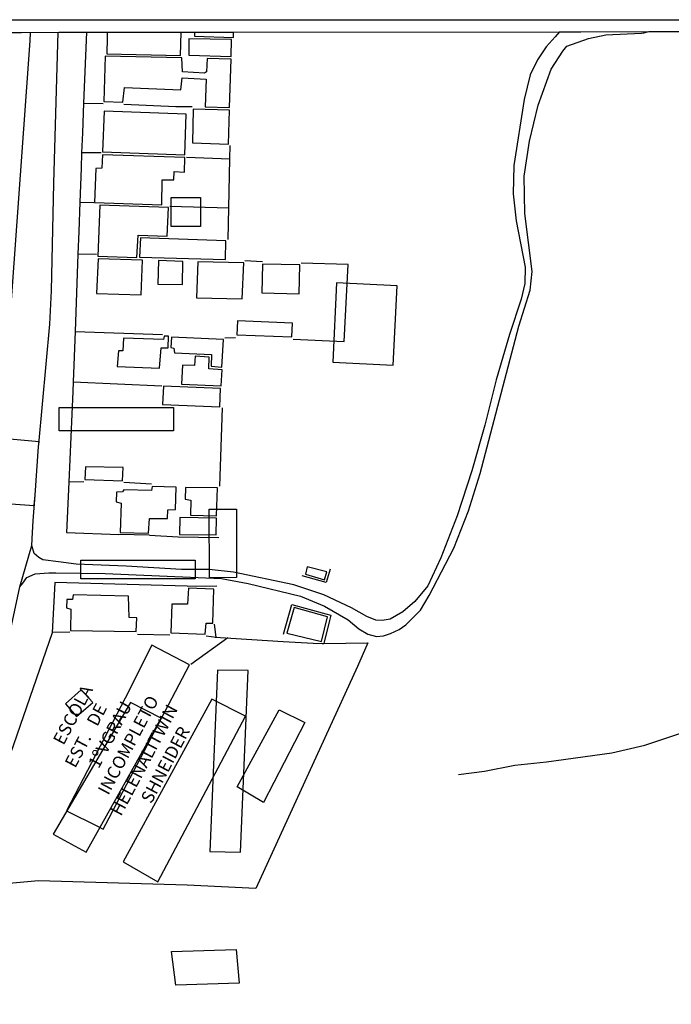
# Model space of a CAD drawing. Units: millimetres. Extents: x 185530 to 187947, y 1674286 to 1677062.
# Drawn here: x 187311 to 187441, y 1676867 to 1677062 of the extents above; entities that cross this region are included whole.
import ezdxf

# ---------------------------------------------------------------- set-up
doc = ezdxf.new("R2010")
doc.units = ezdxf.units.MM
doc.header["$MEASUREMENT"] = 0
for name, color, linetype in [('EDIFICACAO_REFERENCIAL', 30, 'CONTINUOUS'), ('IMAGEM', 7, 'CONTINUOUS'), ('V-CRUZAMENTO', 1, 'CONTINUOUS'), ('V-EDIFICACAO', 50, 'CONTINUOUS'), ('V-EDIFICACAO_IDENTIFICADA', 80, 'CONTINUOUS'), ('V-EIXO_DE_LOGRADOURO', 3, 'CONTINUOUS'), ('V-LOTE', 1, 'CONTINUOUS'), ('V-NOME_DOS_LOGRADOUROS', 7, 'CONTINUOUS'), ('V-QUADRA', 2, 'CONTINUOUS'), ('V-REFERENCIA', 41, 'CONTINUOUS'), ('V-TESTADA', 250, 'CONTINUOUS'), ('V-VALETA', 171, 'CONTINUOUS'), ('X-LIMITE_5000', 255, 'CONTINUOUS')]:
    doc.layers.add(name, color=color, linetype=linetype)
picture_1 = doc.add_image_def('image1.jpg', size_in_pixel=(4025, 4626))

msp = doc.modelspace()

# ---------------------------------------------------------------- linework, layer by layer
at = {"layer": 'EDIFICACAO_REFERENCIAL', "linetype": 'Continuous'}
for points in [[(187341.29, 1677026.87), (187347.12, 1677026.88), (187347.13, 1677021.14), (187341.3, 1677021.13)], [(187348.84, 1676965.05), (187354.24, 1676965.06), (187354.26, 1676951.47), (187348.86, 1676951.46)]]:
    msp.add_lwpolyline(points, close=True, dxfattribs=at)
at = {"layer": 'EDIFICACAO_REFERENCIAL'}
for points in [[(187374.12, 1677009.93), (187373.34, 1676994.23), (187385.34, 1676993.63), (187386.13, 1677009.33)], [(187319.06, 1676985.24), (187341.71, 1676985.24), (187341.71, 1676980.61), (187319.06, 1676980.61)], [(187323.36, 1676954.96), (187346.01, 1676954.96), (187346.01, 1676951.26), (187323.36, 1676951.26)], [(187317.88, 1676900.56), (187324.38, 1676897), (187339.27, 1676923.59), (187333.19, 1676926.73)], [(187331.72, 1676895.11), (187338.64, 1676891.14), (187356.04, 1676924.01), (187349.33, 1676927.36)], [(187354.37, 1676909.98), (187362.75, 1676925.27), (187367.79, 1676922.75), (187359.61, 1676906.84)], [(187354.16, 1676877.73), (187354.78, 1676871.03), (187342.2, 1676870.61), (187341.36, 1676877.31)]]:
    msp.add_lwpolyline(points, close=True, dxfattribs=at)
at = {"layer": 'V-CRUZAMENTO'}
msp.add_lwpolyline([(187314.97, 1676977.51), (187315.01, 1676977.93), (187315.05, 1676978.42), (187302.6, 1676979.55), (187302.54, 1676978.34), (187302.35, 1676978.04), (187301.73, 1676977.03), (187300.73, 1676976.38), (187299.58, 1676975.99), (187299.4, 1676970.67), (187299.95, 1676970.65), (187301.37, 1676970.14), (187302.32, 1676969.41), (187302.92, 1676968.2), (187302.93, 1676967.74), (187302.96, 1676966.58), (187314.11, 1676965.77), (187314.26, 1676967.83)], close=True, dxfattribs=at)
at = {"layer": 'V-EDIFICACAO'}
for points in [[(187328.56, 1677059.65), (187328.56, 1677058.64), (187328.54, 1677055.39), (187343.14, 1677055.07), (187343.26, 1677059.67)], [(187345.89, 1677059.67), (187345.89, 1677058.86), (187353.64, 1677058.58), (187353.66, 1677059.68)]]:
    msp.add_lwpolyline(points, dxfattribs=at)
for points in [[(187344.78, 1677058.34), (187344.77, 1677055.09), (187353.22, 1677054.84), (187353.28, 1677058.22), (187344.78, 1677058.34)], [(187348.41, 1677054.46), (187348.31, 1677051.82), (187347.91, 1677051.53), (187343.5, 1677051.77), (187343.42, 1677054.59), (187328.21, 1677054.9), (187327.9, 1677045.94), (187331.7, 1677045.8), (187331.99, 1677048.72), (187343.21, 1677048.21), (187343.49, 1677050.61), (187348.23, 1677050.37), (187348.02, 1677044.86), (187352.84, 1677044.72), (187353.19, 1677054.28), (187348.41, 1677054.46)], [(187328, 1677043.99), (187327.66, 1677035.9), (187343.98, 1677035.31), (187344.24, 1677043.43), (187328, 1677043.99)], [(187345.65, 1677044.37), (187345.49, 1677037.7), (187352.63, 1677037.42), (187352.84, 1677044.22), (187345.65, 1677044.37)], [(187327.62, 1677035.33), (187327.54, 1677032.71), (187326.35, 1677032.6), (187326.09, 1677025.89), (187339.41, 1677025.44), (187339.52, 1677030.4), (187341.78, 1677030.38), (187341.85, 1677032), (187343.9, 1677031.93), (187344, 1677034.79), (187327.62, 1677035.33)], [(187327.14, 1677025.34), (187326.69, 1677015.26), (187334.49, 1677015), (187334.72, 1677019.4), (187340.49, 1677019.18), (187340.77, 1677024.86), (187327.14, 1677025.34)], [(187335.2, 1677018.88), (187334.98, 1677015.02), (187352.07, 1677014.58), (187352.14, 1677018.28), (187335.2, 1677018.88)], [(187326.76, 1677014.73), (187326.45, 1677007.84), (187335.32, 1677007.59), (187335.61, 1677014.46), (187326.76, 1677014.73)], [(187338.74, 1677014.35), (187338.6, 1677009.71), (187343.52, 1677009.65), (187343.61, 1677014.2), (187338.74, 1677014.35)], [(187346.56, 1677014.14), (187346.31, 1677007), (187355.38, 1677006.78), (187355.69, 1677013.94), (187346.56, 1677014.14)], [(187359.42, 1677013.62), (187359.3, 1677007.96), (187366.7, 1677007.75), (187366.83, 1677013.51), (187359.42, 1677013.62)], [(187354.46, 1677002.39), (187354.3, 1676999.64), (187365.24, 1676999.26), (187365.39, 1677001.96), (187354.46, 1677002.39)], [(187331.81, 1676998.96), (187331.69, 1676996.46), (187330.8, 1676996.43), (187330.59, 1676993.33), (187338.95, 1676992.99), (187339.3, 1676997.06), (187340.66, 1676997.05), (187340.75, 1676999.34), (187339.92, 1676999.4), (187339.77, 1676998.69), (187331.81, 1676998.96)], [(187341.34, 1676999.2), (187341.2, 1676997.13), (187341.82, 1676997.02), (187341.91, 1676996.05), (187349.29, 1676995.74), (187349.23, 1676993.39), (187351.34, 1676993.25), (187351.64, 1676998.7), (187341.34, 1676999.2)], [(187346.06, 1676995.39), (187345.89, 1676993.55), (187343.53, 1676993.61), (187343.33, 1676989.84), (187351.19, 1676989.51), (187351.38, 1676992.71), (187348.76, 1676992.9), (187348.83, 1676995.22), (187346.06, 1676995.39)], [(187339.73, 1676989.44), (187339.59, 1676985.79), (187350.97, 1676985.37), (187351.08, 1676989.01), (187339.73, 1676989.44)], [(187324.25, 1676973.44), (187324.15, 1676970.91), (187331.62, 1676970.67), (187331.72, 1676973.33), (187324.25, 1676973.44)], [(187337.54, 1676969.56), (187337.39, 1676968.77), (187331.91, 1676968.89), (187331.62, 1676968.46), (187330.42, 1676968.43), (187330.36, 1676966.49), (187331.35, 1676966.27), (187331.16, 1676960.41), (187336.77, 1676960.26), (187337.01, 1676963.23), (187340.52, 1676963.2), (187340.59, 1676964.94), (187342.12, 1676964.99), (187342.26, 1676969.45), (187337.54, 1676969.56)], [(187344.13, 1676969.33), (187344.06, 1676967.01), (187345.16, 1676966.86), (187345.12, 1676963.85), (187350.29, 1676963.74), (187350.45, 1676969.3), (187344.13, 1676969.33)], [(187343.03, 1676963.38), (187342.95, 1676960.04), (187350.19, 1676959.93), (187350.29, 1676963.27), (187343.03, 1676963.38)], [(187368.29, 1676953.64), (187367.93, 1676952.14), (187371.7, 1676951.02), (187372.19, 1676952.6), (187368.29, 1676953.64)], [(187321.83, 1676948.03), (187321.71, 1676947.13), (187320.57, 1676947.15), (187320.52, 1676945.47), (187321.33, 1676945.25), (187321.32, 1676940.96), (187334.36, 1676940.79), (187334.45, 1676943.48), (187332.93, 1676943.59), (187332.84, 1676947.79), (187321.83, 1676948.03)], [(187344.75, 1676949.4), (187344.55, 1676946.23), (187341.42, 1676946.24), (187341.24, 1676940.53), (187348.01, 1676940.27), (187348.24, 1676942.41), (187349.52, 1676942.43), (187349.74, 1676949.21), (187344.75, 1676949.4)], [(187365.68, 1676945.53), (187364.22, 1676940.47), (187371.09, 1676938.78), (187372.32, 1676943.7), (187365.68, 1676945.53)], [(187350.48, 1676933.14), (187348.94, 1676897.13), (187355.01, 1676897), (187356.57, 1676933.03), (187350.48, 1676933.14)]]:
    msp.add_lwpolyline(points, close=True, dxfattribs=at)
at = {"layer": 'V-EDIFICACAO_IDENTIFICADA'}
for points in [[(187326.78, 1676902.08), (187327.79, 1676901.58), (187327.79, 1676901.58), (187328.32, 1676902.58), (187344.93, 1676934.17), (187337.44, 1676938.1), (187332.14, 1676927.59), (187320.49, 1676905.22), (187326.78, 1676902.08)], [(187322.52, 1676923.92), (187325.71, 1676926.7), (187323.41, 1676929.19), (187320.28, 1676926.43), (187322.52, 1676923.92)]]:
    msp.add_lwpolyline(points, close=True, dxfattribs=at)
at = {"layer": 'V-EIXO_DE_LOGRADOURO'}
for points in [[(187313.29, 1677059.63), (187313.23, 1677057.98)], [(187313.23, 1677057.98), (187307.47, 1676977.99)]]:
    msp.add_lwpolyline(points, dxfattribs=at)
at = {"layer": 'V-LOTE'}
for points in [[(187324.49, 1677059.64), (187323.88, 1677045.59)], [(187323.88, 1677045.59), (187323.66, 1677039.72)], [(187323.88, 1677045.59), (187327.81, 1677045.5)], [(187345.44, 1677044.87), (187342.22, 1677044.87), (187331.89, 1677045.32)], [(187323.66, 1677039.72), (187323.51, 1677035.76)], [(187323.51, 1677035.76), (187323.4, 1677032.66)], [(187327.4, 1677035.72), (187323.51, 1677035.76)], [(187352.93, 1677034.56), (187352.98, 1677037.16)], [(187344.29, 1677034.87), (187352.93, 1677034.56)], [(187352.74, 1677024.84), (187352.93, 1677034.56)], [(187323.4, 1677032.66), (187323.15, 1677025.92)], [(187323.15, 1677025.92), (187322.93, 1677020.11)], [(187323.15, 1677025.92), (187325.9, 1677025.86)], [(187340.99, 1677025.17), (187352.74, 1677024.84)], [(187352.61, 1677018.55), (187352.74, 1677024.84)], [(187322.93, 1677020.11), (187322.76, 1677015.62)], [(187322.76, 1677015.62), (187322.19, 1677000.28)], [(187326.47, 1677015.58), (187322.76, 1677015.62)], [(187359.38, 1677014.1), (187355.91, 1677014.29)], [(187376.39, 1677013.56), (187367.06, 1677013.87)], [(187375.65, 1676998.34), (187376.39, 1677013.56)], [(187376.39, 1677013.56), (187376.39, 1677013.58)], [(187322.19, 1677000.28), (187321.82, 1676990.28)], [(187322.19, 1677000.28), (187339.58, 1676999.67)], [(187351.95, 1676999.06), (187354.05, 1676999.09)], [(187365.48, 1676998.78), (187375.65, 1676998.34)], [(187321.82, 1676990.28), (187321.75, 1676988.37)], [(187321.82, 1676990.28), (187339.44, 1676989.54)], [(187321.75, 1676988.37), (187320.97, 1676970.41)], [(187350.96, 1676969.61), (187351.47, 1676985.13)], [(187320.97, 1676970.41), (187320.53, 1676960.4)], [(187323.97, 1676970.48), (187320.97, 1676970.41)], [(187337.38, 1676970.02), (187331.9, 1676970.33)], [(187320.53, 1676960.4), (187330.9, 1676960.03)], [(187336.98, 1676959.88), (187342.65, 1676959.59)], [(187344.44, 1676949.79), (187318.18, 1676950.51), (187317.69, 1676940.5), (187264.77, 1676787.72)], [(187348.25, 1676939.92), (187350.18, 1676939.68), (187349.9, 1676942.27)], [(187321.15, 1676940.65), (187317.7, 1676940.6)], [(187334.59, 1676940.23), (187341.04, 1676940.11)], [(187352.52, 1676939.52), (187345.19, 1676934.25)], [(187350, 1676939.69), (187363.54, 1676938.82)], [(187363.54, 1676938.82), (187369.45, 1676938.48), (187371.28, 1676938.42)], [(187371.28, 1676938.42), (187371.45, 1676938.42), (187371.56, 1676938.42)], [(187371.56, 1676938.42), (187380.34, 1676938.57), (187378.27, 1676933.86)], [(187378.27, 1676933.86), (187358.06, 1676889.82), (187344.48, 1676890.44), (187314.94, 1676891.36), (187309.82, 1676890.9), (187300.43, 1676890.55)]]:
    msp.add_lwpolyline(points, dxfattribs=at)
at = {"layer": 'V-QUADRA'}
msp.add_lwpolyline([(187275.91, 1676850.06), (187282.71, 1676867.26), (187296.68, 1676901.52), (187300.04, 1676910.03), (187303.12, 1676918.46), (187305.8, 1676926.81), (187308.16, 1676935.12), (187311.26, 1676949.67), (187313.61, 1676957.83), (187313.76, 1676960.43), (187313.89, 1676962.76), (187314.26, 1676967.83), (187314.97, 1676977.51), (187315.01, 1676977.93), (187317.17, 1677001.76), (187317.5, 1677008.34), (187318, 1677029.7), (187318.84, 1677059.64)], dxfattribs=at)
at = {"layer": 'V-REFERENCIA'}
msp.add_line((187311.26, 1676949.67), (187311.82, 1676950.4), dxfattribs=at)
for points in [[(187318.4, 1676952.42), (187328.2, 1676952.29), (187351.24, 1676951.29), (187356.54, 1676950.33), (187366.94, 1676947.79), (187371.69, 1676945.79), (187376.4, 1676943.13), (187378.56, 1676941.32), (187380.31, 1676940.28), (187382.04, 1676939.78), (187383.43, 1676939.9), (187384.82, 1676940.36), (187386.51, 1676941.17), (187387.86, 1676942.09), (187390.74, 1676945.02), (187392.49, 1676947.9), (187397.39, 1676957.34), (187400.31, 1676964.73), (187402.63, 1676972.12), (187410.27, 1677001.38), (187412.55, 1677008.46), (187412.93, 1677012.19), (187411.48, 1677023.7), (187411.34, 1677031.13), (187412.39, 1677038.06), (187414.12, 1677045.22), (187416.68, 1677052.3), (187419, 1677055.88), (187419.84, 1677056.88), (187424.15, 1677058.42), (187427.55, 1677059.15), (187434.62, 1677059.46), (187435.13, 1677059.56)], [(187418.34, 1677059.75), (187417.47, 1677058.75)], [(187435.13, 1677059.56), (187436.12, 1677059.77)], [(187417.47, 1677058.75), (187415.73, 1677056.77), (187413.98, 1677054.19), (187412.53, 1677051.19), (187411.38, 1677046.3), (187409.27, 1677033.25), (187409.17, 1677027.63), (187409.79, 1677022.24), (187411.53, 1677013.04), (187411.46, 1677009.84), (187410.77, 1677006.68), (187408.42, 1676999.72), (187405.82, 1676990.71), (187403.54, 1676981.7), (187400.98, 1676972.69), (187398.06, 1676963.76), (187394.82, 1676955.37), (187392.22, 1676949.87), (187389.62, 1676946.75), (187387.24, 1676944.67), (187384.76, 1676943.25), (187383.13, 1676942.94), (187381.92, 1676943.02), (187380.09, 1676943.75), (187377.07, 1676945.48), (187371.57, 1676948.06), (187365.63, 1676950.02), (187353.63, 1676952.56), (187348.84, 1676953.06), (187343.3, 1676953.06), (187332.34, 1676953.75), (187322.41, 1676954.17), (187318.92, 1676954.6)], [(187318.92, 1676954.6), (187315.81, 1676954.98), (187314.98, 1676955.48), (187314.11, 1676956.29), (187313.61, 1676957.83)], [(187311.82, 1676950.4), (187312.63, 1676951.48), (187314.3, 1676952.25), (187317, 1676952.44), (187318.4, 1676952.42)]]:
    msp.add_lwpolyline(points, dxfattribs=at)
at = {"layer": 'V-TESTADA'}
for points in [[(187324.49, 1677059.64), (187323.88, 1677045.59)], [(187323.88, 1677045.59), (187323.66, 1677039.72)], [(187323.66, 1677039.72), (187323.51, 1677035.76)], [(187323.51, 1677035.76), (187323.4, 1677032.66)], [(187352.93, 1677034.56), (187352.98, 1677037.16)], [(187352.74, 1677024.84), (187352.93, 1677034.56)], [(187323.4, 1677032.66), (187323.15, 1677025.92)], [(187323.15, 1677025.92), (187322.93, 1677020.11)], [(187352.61, 1677018.55), (187352.74, 1677024.84)], [(187322.93, 1677020.11), (187322.76, 1677015.62)], [(187322.76, 1677015.62), (187322.19, 1677000.28)], [(187375.65, 1676998.34), (187376.39, 1677013.56)], [(187376.39, 1677013.56), (187376.39, 1677013.58)], [(187322.19, 1677000.28), (187321.82, 1676990.28)], [(187321.82, 1676990.28), (187321.75, 1676988.37)], [(187321.75, 1676988.37), (187320.97, 1676970.41)], [(187350.96, 1676969.61), (187351.47, 1676985.13)], [(187320.97, 1676970.41), (187320.53, 1676960.4)], [(187320.53, 1676960.4), (187330.9, 1676960.03)], [(187336.98, 1676959.88), (187330.9, 1676960.03)], [(187336.98, 1676959.88), (187342.65, 1676959.59)], [(187342.65, 1676959.59), (187350.71, 1676959.44)], [(187372.83, 1676953.13), (187372.03, 1676950.51), (187367.3, 1676951.82)], [(187344.44, 1676949.79), (187318.18, 1676950.51), (187317.69, 1676940.5), (187264.77, 1676787.72)], [(187344.44, 1676949.79), (187350.35, 1676949.82)], [(187363.58, 1676940.27), (187365.24, 1676946.13), (187372, 1676944.27), (187373, 1676944)], [(187373, 1676944), (187372.74, 1676943), (187371.56, 1676938.42)], [(187350, 1676939.69), (187363.54, 1676938.82)], [(187371.28, 1676938.42), (187371.45, 1676938.42), (187371.56, 1676938.42)], [(187371.56, 1676938.42), (187380.34, 1676938.57), (187378.27, 1676933.86)]]:
    msp.add_lwpolyline(points, dxfattribs=at)
at = {"layer": 'V-VALETA'}
msp.add_lwpolyline([(187398.31, 1676912.42), (187403.47, 1676913.11), (187409.49, 1676914.3), (187415.79, 1676914.96), (187428.75, 1676916.69), (187435.33, 1676918.27), (187442.23, 1676920.54), (187449.13, 1676922.58), (187459.54, 1676924.47)], dxfattribs=at)
at = {"layer": 'X-LIMITE_5000'}
msp.add_lwpolyline([(187303.67, 1677059.62), (187311.6, 1677059.63), (187319, 1677059.64), (187324.4, 1677059.65), (187328.55, 1677059.66), (187343.18, 1677059.67), (187345.92, 1677059.67), (187353.53, 1677059.68), (187418.35, 1677059.76), (187422.58, 1677059.76), (187436.15, 1677059.78), (187459.38, 1677059.8)], dxfattribs=at)

# ---------------------------------------------------------------- texts
at = {"layer": 'V-NOME_DOS_LOGRADOUROS'}
for s, p in [('ESCOLA ', (187319.91, 1676918.08)), ('EST.   DE ', (187322.23, 1676913.55)), ('1ºVGRAU', (187326.88, 1676913.44)), ('INCOMPLETO ', (187328.81, 1676908.17)), ('HELENALITWIN', (187331.32, 1676904.01)), ('SHNEIDER', (187337.34, 1676906.47))]:
    msp.add_text(s, height=2.5, rotation=62.0535, dxfattribs=at).set_placement(p)

# ---------------------------------------------------------------- referenced raster images: frames only (the image files are external)
at = {"layer": 'IMAGEM'}
image = msp.add_image(picture_1, insert=(185530.46, 1674286.06), size_in_units=(2415.42, 2776.08), dxfattribs=at)
image.dxf.flags = 7

doc.saveas('drawing.dxf')
